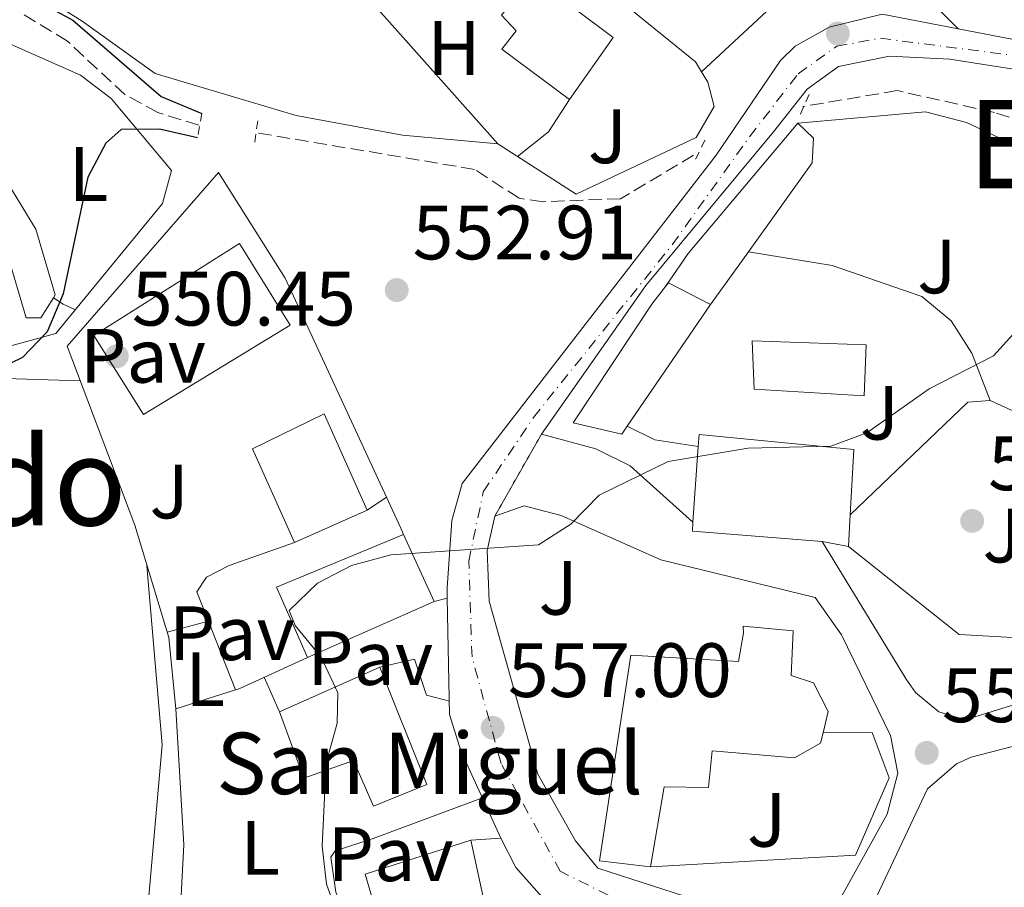
# Model space of a CAD drawing. Units: metres. Extents: x 621135 to 624587, y 4727180 to 4729553.
# Drawn here: x 623762 to 623890, y 4727855 to 4727968 of the extents above; entities that cross this region are included whole.
import ezdxf
from ezdxf.enums import TextEntityAlignment as Align

# ---------------------------------------------------------------- set-up
doc = ezdxf.new("R2010")
doc.units = ezdxf.units.M
doc.header["$MEASUREMENT"] = 0
for name, pattern in [('DGN Style 2', [1.7399219301090239, 1.043953158065414, -0.6959687720436097]), ('DGN Style 3', [2.435890702152634, 1.739921930109024, -0.6959687720436097]), ('DGN Style 4', [2.7856150101045474, 1.391937544087219, -0.6959687720436097, 0.001739921930109024, -0.6959687720436097]), ('DGN Style 5', [1.217945351076317, 0.5219765790327072, -0.6959687720436097])]:
    doc.linetypes.add(name, pattern=pattern)
for name, color, linetype, lineweight in [('Cierre de vial', 7, 'DGN Style 5', 0), ('Cota de punto acotado terreno', 7, 'Continuous', 0), ('Curva de nivel directora', 30, 'Continuous', 30), ('Curva de nivel intermedia', 30, 'Continuous', 0), ('Edificio', 1, 'Continuous', 13), ('Eje pista pavimentada', 7, 'DGN Style 4', 0), ('Etiqueta de uso rústico', 92, 'Continuous', 0), ('Iglesia-ermita', 1, 'Continuous', 13), ('Línea  de muro-pared o tapia', 1, 'Continuous', 13), ('Línea de asfalto', 7, 'Continuous', 13), ('Línea de cambio de uso (parcela vista)', 92, 'Continuous', 0), ('Línea de muro de contención', 1, 'Continuous', 13), ('Línea de pavimento', 1, 'Continuous', 0), ('Margen derecho', 7, 'Continuous', 0), ('pavimentado', 23, 'Continuous', 0), ('Pavimento', 7, 'Continuous', 0), ('Piscina', 1, 'Continuous', 0), ('Pontón-alcantarilla (pasos de agua)', 1, 'DGN Style 2', 0), ('Punto acotado terreno (símbolo)', 7, 'Continuous', 0), ('Texto de Iglesia-ermita', 51, 'Continuous', 0), ('Texto de rotulación de espacio menor sin especificar', 7, 'Continuous', 0), ('Texto de Área (paraje) menor', 7, 'Continuous', 0), ('Vaguada', 142, 'DGN Style 3', 13), ('Zona ajardinada', 92, 'Continuous', 0)]:
    doc.layers.add(name, color=color, linetype=linetype, lineweight=lineweight)
doc.styles.add('Style-Arial', font='arial.ttf')

# ---------------------------------------------------------------- blocks, each defined once
blk = doc.blocks.new('5PATER')
at = {"layer": 'Punto acotado terreno (símbolo)', "linetype": 'Continuous', "lineweight": 0}
h = blk.add_hatch(color=51, dxfattribs=at)
edge = h.paths.add_edge_path()
edge.add_ellipse((0, 0), major_axis=(-0.1095731443231308, -0.1110710700762829), ratio=0.9994222409660317, start_angle=0, end_angle=360)

msp = doc.modelspace()

# ---------------------------------------------------------------- linework, layer by layer
at = {"layer": 'Cierre de vial', "color": 7, "linetype": 'DGN Style 5', "lineweight": 0, "extrusion": (0.03652392041424392, 0.06430861893256141, 0.9972614525632487), "elevation": 327382.885687424, "flags": 128}
msp.add_lwpolyline([(1792458.394607007, -4407055.612120192), (1792458.394607007, -4407067.916615306)], dxfattribs=at)
at = {"layer": 'Curva de nivel directora', "color": 30, "linetype": 'Continuous', "lineweight": 30, "flags": 128}
for points, elevation in [([(623743.7500000001, 4728037), (623749.7200000002, 4728028.400000001), (623754.7000000002, 4728018.880000002), (623755.1299999994, 4728013.740000002), (623753.6099999994, 4728003.180000001), (623747.6399999993, 4727983.980000002), (623748.5499999991, 4727979.980000001), (623754.8900000004, 4727975.350000001), (623768.6799999991, 4727967.910000001), (623780.15, 4727957.960000002), (623785.480000001, 4727955.760000001)], 550.0000000000006), ([(623784.8799999997, 4727952.550000001), (623779.9699999989, 4727953.680000001), (623774.9699999989, 4727953.670000001), (623772.9699999985, 4727951.86), (623770.6100000002, 4727947.45), (623767.3899999993, 4727932.250000001), (623765.3399999996, 4727927.300000003), (623762.11, 4727923.949999999), (623757.5999999993, 4727921.79)], 550.0000000000001)]:
    msp.add_lwpolyline(points, dxfattribs=dict(at, elevation=elevation))
at = {"layer": 'Curva de nivel intermedia', "color": 30, "linetype": 'Continuous', "lineweight": 0, "elevation": 555.0000000000001, "flags": 128}
msp.add_lwpolyline([(623891.9200000003, 4727927.899999999), (623888.5600000008, 4727924.189999999), (623880.1800000012, 4727919.880000002), (623872.0300000015, 4727914.159999999), (623867.3400000001, 4727912.42), (623856.5799999998, 4727912.149999999), (623846.1700000005, 4727910.42), (623837.2000000008, 4727906.01), (623833.5000000015, 4727902.259999999), (623829.2800000015, 4727899.539999999), (623810.0600000012, 4727898.27), (623804.9500000017, 4727896.84), (623800.5199999993, 4727894.539999999), (623796.8500000013, 4727891.000000001), (623797.6300000013, 4727889.060000001), (623801.0199999999, 4727884.939999999), (623803.1800000013, 4727880.29), (623803.0899999996, 4727876.310000001), (623801.6500000001, 4727871.17), (623801.1300000016, 4727860.31), (623801.7100000005, 4727855.350000001), (623805.3400000005, 4727845.210000001)], dxfattribs=at)
at = {"layer": 'Edificio', "color": 51, "linetype": 'Continuous', "lineweight": 13, "extrusion": (0.003028001931606473, 0.04331359288033324, 0.9990569372543784), "elevation": 207236.4974802883, "flags": 128}
msp.add_lwpolyline([(-292613.1874062364, -4755384.413256518), (-292613.1874062364, -4755394.316685216)], dxfattribs=at)
at = {"layer": 'Edificio', "color": 51, "linetype": 'Continuous', "lineweight": 13, "extrusion": (0.003338419014578859, 0.06009154239807551, 0.9981872877825602), "elevation": 286754.0966393374, "flags": 128}
msp.add_lwpolyline([(-360652.4425245713, -4746576.362682074), (-360652.4425245713, -4746572.208768257)], dxfattribs=at)
at = {"layer": 'Edificio', "color": 51, "linetype": 'Continuous', "lineweight": 13, "extrusion": (0.02276632179764775, 0.04113112121146631, 0.9988943515005446), "elevation": 209231.6314918942, "flags": 128}
msp.add_lwpolyline([(1743758.380411765, -4433709.107338706), (1743773.815441531, -4433702.087769194), (1743774.312046439, -4433703.151340331)], dxfattribs=at)
at = {"layer": 'Edificio', "color": 51, "linetype": 'Continuous', "lineweight": 13, "extrusion": (-0.09280999583594336, 0.01736795245832412, 0.9955323494996722), "elevation": 24775.68435371453, "flags": 128}
msp.add_lwpolyline([(-4761983.632620115, -255232.9865289422), (-4761983.632620115, -255236.4815110593)], dxfattribs=at)
at = {"layer": 'Edificio', "color": 1, "linetype": 'Continuous', "lineweight": 13}
for points in [[(623839.0199999996, 4727965.65, 556.4499999999971), (623833.3200000003, 4727957.57, 556.2299999999959), (623824.54, 4727964.109999999, 556.5599999999977), (623826.3899999997, 4727966.52, 557.2200000000012), (623824.4900000002, 4727968.539999999, 555.6900000000023), (623828.5199999996, 4727973.539999999, 555.6900000000023)], [(623840.8499999996, 4727915.02, 557.4199999999983), (623840.1500000004, 4727913.99, 557.429999999993), (623833.8200000003, 4727915.449999999, 557.8699999999953), (623844.04, 4727930.92, 558.3099999999977), (623845.8399999999, 4727933.199999999, 557.679999999993), (623846.2199999997, 4727933.680000001, 557.5399999999936), (623851.7100000001, 4727930.84, 557.2100000000064)], [(623807.0099999999, 4727904.050000001, 561.4700000000012), (623797.5199999996, 4727899.84, 561.029999999999), (623792.0800000001, 4727912.050000001, 560.4900000000052), (623801.4100000003, 4727916.600000001, 561.4700000000012)], [(623869.8799999999, 4727903.480000001, 565.3699999999953), (623869.6500000004, 4727899.34, 565.6199999999953), (623866.2300000006, 4727899.980000001, 565.2899999999936), (623849.3300000001, 4727901.32, 565.6199999999953), (623849.4100000003, 4727902.49, 565.570000000007), (623850.0999999996, 4727912.359999999, 565.1399999999994), (623850.2100000001, 4727913.939999999, 565.070000000007), (623870.3499999996, 4727911.970000001, 564.8500000000058)], [(623808.6200000001, 4727883.609999999, 560.1600000000036), (623814.7699999996, 4727868.33, 560.8099999999977), (623807.8200000003, 4727865.52, 560.8099999999977), (623805.1900000004, 4727871.460000001, 560.4900000000052), (623798.7400000002, 4727869.17, 560.6999999999971), (623795.5599999996, 4727877.82, 559.5)], [(623823.1900000004, 4727848.66, 563.1100000000006), (623810.1100000005, 4727845.09, 560.6000000000058), (623806.7300000006, 4727856.640000001, 560.1600000000036), (623820.4900000002, 4727861.07, 563)]]:
    msp.add_polyline3d(points, close=True, dxfattribs=at)
at = {"layer": 'Edificio', "color": 51, "linetype": 'Continuous', "lineweight": 13}
for points in [[(623833.3200000003, 4727957.57, 556.2299999999959), (623824.54, 4727964.109999999, 556.5599999999977), (623826.3899999997, 4727966.52, 557.2200000000012), (623824.4900000002, 4727968.539999999, 555.6900000000023), (623828.5199999996, 4727973.539999999, 555.6900000000023), (623839.0199999996, 4727965.65, 556.4499999999971), (623833.3200000003, 4727957.57, 556.2299999999959)], [(623845.8399999999, 4727933.199999999, 557.679999999993), (623846.2199999997, 4727933.680000001, 557.5399999999936), (623851.7100000001, 4727930.84, 557.2100000000064), (623840.8499999996, 4727915.02, 557.4199999999983)], [(623840.8499999996, 4727915.02, 557.4199999999983), (623840.1500000004, 4727913.99, 557.429999999993), (623833.8200000003, 4727915.449999999, 557.8699999999953), (623844.04, 4727930.92, 558.3099999999977), (623845.8399999999, 4727933.199999999, 557.679999999993)], [(623797.5199999996, 4727899.84, 561.029999999999), (623792.0800000001, 4727912.050000001, 560.4900000000052), (623801.4100000003, 4727916.600000001, 561.4700000000012), (623807.0099999999, 4727904.050000001, 561.4700000000012), (623797.5199999996, 4727899.84, 561.029999999999)], [(623850.0999999996, 4727912.359999999, 565.1399999999994), (623850.2100000001, 4727913.939999999, 565.070000000007), (623870.3499999996, 4727911.970000001, 564.8500000000058), (623869.8799999999, 4727903.480000001, 565.3699999999953)], [(623808.6200000001, 4727883.609999999, 560.1600000000036), (623814.7699999996, 4727868.33, 560.8099999999977), (623807.8200000003, 4727865.52, 560.8099999999977), (623805.1900000004, 4727871.460000001, 560.4900000000052), (623798.7400000002, 4727869.17, 560.6999999999971), (623795.5599999996, 4727877.82, 559.5), (623808.6200000001, 4727883.609999999, 560.1600000000036)], [(623820.4900000002, 4727861.07, 563), (623823.1900000004, 4727848.66, 563.1100000000006), (623810.1100000005, 4727845.09, 560.6000000000058), (623806.7300000006, 4727856.640000001, 560.1600000000036), (623820.4900000002, 4727861.07, 563)]]:
    msp.add_polyline3d(points, dxfattribs=at)
at = {"layer": 'Eje pista pavimentada', "color": 7, "linetype": 'DGN Style 4', "lineweight": 0}
msp.add_polyline3d([(623893.23, 4727791.939999999, 559.4100000000036), (623882.5100000001, 4727803.300000001, 559.429999999993), (623875.9999999991, 4727810.869999999, 558.979999999996), (623871.8500000006, 4727818.550000002, 558.8500000000058), (623866.1799999999, 4727831.59, 559.1499999999943), (623864.2899999989, 4727840.210000001, 559.0000000000001), (623860.9200000005, 4727844.620000001, 558.9299999999931), (623854.1999999993, 4727849.25, 559.0200000000041), (623840.9600000003, 4727852.62, 559.2299999999959), (623832.1299999993, 4727857.03, 558.6199999999953), (623824.4200000024, 4727871.070000002, 557.3200000000071), (623820.6400000004, 4727884.95, 556.0800000000017), (623820.2199999979, 4727897.42, 555.2700000000042), (623822.1099999989, 4727906.460000001, 554.8399999999965), (623828.6299999988, 4727916.140000002, 554.279999999999), (623846.6999999981, 4727938.630000004, 554.2899999999937), (623856.7899999977, 4727952.720000001, 554.0800000000019), (623863.1000000021, 4727960.920000002, 553.6900000000024), (623868.1400000001, 4727964.5, 553.8899999999995), (623873.8099999985, 4727965.550000001, 554.0099999999949), (623896.5100000014, 4727962.609999999, 555.1900000000023)], dxfattribs=at)
at = {"layer": 'Iglesia-ermita', "color": 1, "linetype": 'Continuous', "lineweight": 13}
msp.add_polyline3d([(623862.4500000002, 4727888.34, 560.9199999999983), (623862.1799999997, 4727882.539999999, 568.3399999999965), (623865.0899999999, 4727881.560000001, 568.4499999999971), (623867.0099999999, 4727877.83, 568.5599999999977), (623866.3499999996, 4727875.050000001, 568.5599999999977), (623866.0300000003, 4727873.720000001, 568.5599999999977), (623862.6500000004, 4727871.810000001, 568.3399999999965), (623851.8899999997, 4727872.699999999, 567.9100000000036), (623851.4400000004, 4727867.92, 565.3999999999943), (623845.6399999997, 4727868.02, 564.4199999999983), (623843.8899999997, 4727857.600000001, 562.4499999999971), (623837.2300000006, 4727858.369999999, 561.9100000000036), (623841.3399999999, 4727885.189999999, 560.820000000007), (623855.3399999999, 4727884.34, 561.9100000000036), (623855.9699999997, 4727888.100000001, 561.25), (623855.9600000001, 4727888.949999999, 560.820000000007)], close=True, dxfattribs=at)
for points in [[(623843.8899999997, 4727857.600000001, 562.4499999999971), (623837.2300000006, 4727858.369999999, 561.9100000000036), (623841.3399999999, 4727885.189999999, 560.820000000007), (623855.3399999999, 4727884.34, 561.9100000000036), (623855.9699999997, 4727888.100000001, 561.25), (623855.9600000001, 4727888.949999999, 560.820000000007), (623862.4500000002, 4727888.34, 560.9199999999983), (623862.1799999997, 4727882.539999999, 568.3399999999965), (623865.0899999999, 4727881.560000001, 568.4499999999971), (623867.0099999999, 4727877.83, 568.5599999999977), (623866.3499999996, 4727875.050000001, 568.5599999999977)], [(623866.3499999996, 4727875.050000001, 568.5599999999977), (623866.0300000003, 4727873.720000001, 568.5599999999977), (623862.6500000004, 4727871.810000001, 568.3399999999965), (623851.8899999997, 4727872.699999999, 567.9100000000036), (623851.4400000004, 4727867.92, 565.3999999999943), (623845.6399999997, 4727868.02, 564.4199999999983), (623843.8899999997, 4727857.600000001, 562.4499999999971)]]:
    msp.add_polyline3d(points, dxfattribs=at)
at = {"layer": 'Línea  de muro-pared o tapia', "color": 1, "linetype": 'Continuous', "lineweight": 13, "extrusion": (-0.02646347912941573, 0.008346819274118396, 0.9996149333020052), "elevation": 23508.53831060252, "flags": 128}
msp.add_lwpolyline([(-4696684.837481486, -826905.1852038775), (-4696670.299934296, -826873.471898757), (-4696649.280560009, -826885.364388177)], dxfattribs=at)
at = {"layer": 'Línea  de muro-pared o tapia', "color": 1, "linetype": 'Continuous', "lineweight": 13, "extrusion": (-0.09787443717741114, -0.340352836049268, 0.9351901098388632), "elevation": -1669697.65389112, "flags": 128}
msp.add_lwpolyline([(-707088.4364878688, 4410723.322484773), (-707094.1000247916, 4410722.560087554), (-707098.0613566989, 4410723.322484774)], dxfattribs=at)
at = {"layer": 'Línea  de muro-pared o tapia', "color": 1, "linetype": 'Continuous', "lineweight": 13, "extrusion": (-0.9027674064093045, -0.4003478555939487, 0.157266030808769), "elevation": -2455874.561371177, "flags": 128}
msp.add_lwpolyline([(-4069093.106216175, 391654.0498691646), (-4069088.654995596, 391654.5055393999), (-4069087.777740117, 391654.5359174156)], dxfattribs=at)
at = {"layer": 'Línea  de muro-pared o tapia', "color": 1, "linetype": 'Continuous', "lineweight": 13, "extrusion": (-0.01300362158361273, 0.02834205800976359, 0.9995136985421869), "elevation": 126441.6105738676, "flags": 128}
msp.add_lwpolyline([(-2538577.882425726, -4035074.142270892), (-2538577.882425726, -4035064.521579648)], dxfattribs=at)
at = {"layer": 'Línea  de muro-pared o tapia', "color": 1, "linetype": 'Continuous', "lineweight": 13, "extrusion": (-0.00618947204876355, 0.0757996178480271, 0.9971038603725546), "elevation": 355067.684084354, "flags": 128}
msp.add_lwpolyline([(-1006605.189289832, -4647885.251016397), (-1006592.917293586, -4647886.960375381), (-1006579.467017938, -4647899.583334027)], dxfattribs=at)
at = {"layer": 'Línea  de muro-pared o tapia', "color": 1, "linetype": 'Continuous', "lineweight": 13, "flags": 128}
for points, elevation in [([(623815.7300000006, 4727892.180000001), (623799.2100000001, 4727884.880000001)], 555.5500000000029), ([(623820.4900000002, 4727861.07), (623824.3799999999, 4727861.33)], 558.320000000007)]:
    msp.add_lwpolyline(points, dxfattribs=dict(at, elevation=elevation))
at = {"layer": 'Línea  de muro-pared o tapia', "color": 1, "linetype": 'Continuous', "lineweight": 13}
for points in [[(623826.6900000004, 4727981.199999999, 552.9499999999971), (623827.1200000001, 4727980.859999999, 552.9400000000023), (623849.7199999997, 4727962.49, 554.029999999999), (623850.5300000003, 4727961.16, 554.0800000000017)], [(623850.5300000003, 4727961.16, 554.0800000000017), (623851.3499999996, 4727959.84, 554.1300000000047), (623852.1799999997, 4727956.65, 554.570000000007), (623849.8300000001, 4727952.630000001, 554.570000000007), (623834.2000000002, 4727945.25, 555.1199999999953), (623824, 4727951.789999999, 553.8099999999977), (623802.8300000001, 4727975.609999999, 553.8099999999977)], [(623845.8399999999, 4727933.199999999, 556.5399999999936), (623848.7699999996, 4727937.49, 557.2200000000012), (623863.0599999997, 4727954.5, 555.8600000000006), (623879.6699999999, 4727955.980000001, 555.5899999999965), (623885.0199999996, 4727954.550000001, 555.7200000000012), (623902.8099999997, 4727946.24, 556), (623902.4000000004, 4727945.109999999, 556.179999999993)], [(623782.0599999996, 4727878.189999999, 552.6000000000058), (623781.1500000004, 4727887.5, 551.2899999999936), (623776.7199999997, 4727902.109999999, 550.6399999999994), (623767.9100000003, 4727925.439999999, 550.9600000000064), (623787.6200000001, 4727948.060000001, 551.5099999999948), (623796.3099999996, 4727934.310000001, 551.6199999999953), (623809.4900000002, 4727905.76, 554.7700000000041)], [(623869.8799999999, 4727903.480000001, 556.7599999999948), (623885.2199999997, 4727918.15, 557.0899999999965), (623888.1200000001, 4727918.359999999, 557.0899999999965), (623895.75, 4727914.890000001, 557.279999999999)], [(623866.3499999996, 4727875.050000001, 558.7200000000012), (623872.7400000002, 4727875.119999999, 558.3099999999977), (623874.9400000004, 4727869.180000001, 558.8500000000058), (623870.5899999999, 4727859.109999999, 559.1300000000047), (623843.8899999997, 4727857.600000001, 559.3999999999943)], [(623824.3799999999, 4727861.33, 558.320000000007), (623826.3399999999, 4727857.52, 558.8600000000006), (623830.4500000002, 4727852.880000001, 559), (623835.3899999997, 4727849.100000001, 559.5399999999936)]]:
    msp.add_polyline3d(points, dxfattribs=at)
at = {"layer": 'Línea de asfalto', "color": 7, "linetype": 'Continuous', "lineweight": 13}
for points in [[(623955.8900000011, 4728076.76, 561.320000000007), (623956.3000000002, 4728066.800000002, 560.5099999999948), (623956.7499999994, 4728028.940000001, 559.6499999999943), (623960.5699999994, 4727997.150000001, 558.2700000000041), (623962.0799999981, 4727979.12, 558.0800000000017), (623961.8999999971, 4727975.060000001, 557.7400000000054), (623960.3399999992, 4727971.310000001, 557.3899999999995), (623956.6499999989, 4727968.060000001, 557.2200000000012), (623948.4400000012, 4727964.5, 557.3099999999977), (623936.2199999993, 4727961.160000001, 557.0399999999937), (623926.6399999993, 4727959.980000001, 556.779999999999), (623907.4300000002, 4727962.24, 556.0200000000042), (623883.9600000008, 4727966.770000001, 554.529999999999)], [(623883.9600000008, 4727966.770000001, 554.529999999999), (623874.0499999999, 4727968.670000001, 553.8999999999943), (623867.1499999977, 4727966.99, 553.6399999999995), (623862.7199999976, 4727964.510000002, 553.6900000000024), (623860.7999999998, 4727962.650000001, 553.729999999996), (623852.4299999991, 4727950.300000003, 553.8099999999977), (623819.3700000007, 4727907.540000001, 554.6900000000024), (623818.0299999996, 4727902.720000002, 554.8600000000006), (623817.3999999971, 4727893.930000001, 555.2100000000064), (623817.4200000018, 4727892.61, 555.300000000003)], [(623829.6700000004, 4727913.970000002, 554.0800000000019), (623843.2899999993, 4727933.320000002, 554.3500000000058), (623859.8900000001, 4727953.34, 554.3500000000058), (623864.3, 4727958.930000001, 553.6699999999983), (623868.3700000005, 4727961.850000001, 553.7400000000052), (623874.9799999997, 4727963.190000001, 554.0800000000019), (623882.8599999989, 4727962.800000002, 554.3699999999953), (623922.3799999991, 4727956.619999999, 556.2500000000001), (623941.9300000002, 4727958.010000002, 556.529999999999)], [(623849.4099999993, 4727902.490000002, 555.1699999999983), (623841.2300000008, 4727909.850000001, 554.8999999999943), (623836.7600000005, 4727912.050000002, 554.4299999999931), (623829.6700000004, 4727913.970000002, 554.0800000000019)], [(623823.6099999986, 4727903.300000001, 554.9900000000054), (623827.4299999987, 4727904.619999999, 555.1300000000048), (623832.2600000009, 4727903.37, 555.2400000000052), (623845.2099999995, 4727897.59, 555.9499999999972), (623865.2999999992, 4727892.710000001, 556.2200000000012), (623868.7699999983, 4727887.850000001, 557.1799999999931), (623875.1099999994, 4727874.710000001, 557.7200000000013), (623876.0700000006, 4727869.790000001, 558.0800000000017), (623874.6800000003, 4727864.449999999, 558.5599999999978), (623868.7500000005, 4727853.750000001, 558.9499999999971), (623864.8099999975, 4727850.62, 559.3500000000059)], [(623864.8099999975, 4727850.62, 559.3500000000059), (623859.3200000002, 4727850.790000002, 559.0899999999965), (623854.100000001, 4727851.930000001, 559.0899999999965), (623837.0300000008, 4727857.420000002, 558.9700000000012), (623834.1299999974, 4727861.010000001, 558.5399999999937), (623829.2100000001, 4727869.690000001, 557.8800000000048), (623822.8900000011, 4727892.210000002, 555.679999999993), (623822.6000000006, 4727898.810000001, 555.3999999999943), (623823.6099999986, 4727903.300000001, 554.9900000000054)], [(623866.229999999, 4727899.980000001, 555.9499999999972), (623877.1900000004, 4727882.040000002, 557.2700000000041), (623878.3999999973, 4727880.310000002, 557.3099999999977), (623881.4200000016, 4727877.790000001, 557.4499999999971), (623884.8399999992, 4727876.76, 558.0000000000001), (623895.9499999981, 4727880.180000001, 558.0399999999936), (623904.2299999995, 4727881.240000002, 557.4499999999971)], [(623824.3799999976, 4727861.330000001, 557.5099999999949), (623819.1999999986, 4727872.710000004, 556.9499999999972), (623817.7199999989, 4727877.470000001, 556.3099999999977), (623817.4200000018, 4727892.61, 555.300000000003)], [(623868.9200000003, 4727844.41, 559.0899999999965), (623879.9400000018, 4727867.770000001, 558.5399999999937), (623883.7199999995, 4727871.040000003, 558.4400000000024), (623885.6399999994, 4727871.890000002, 558.4100000000036), (623898.9200000009, 4727875.310000001, 558.5399999999937)]]:
    msp.add_polyline3d(points, dxfattribs=at)
at = {"layer": 'Línea de cambio de uso (parcela vista)', "color": 92, "linetype": 'Continuous', "lineweight": 0, "flags": 128}
for points, elevation in [([(623833.3200000003, 4727957.57), (623830.5800000001, 4727953.359999999), (623826.5599999996, 4727950.15)], 552.6000000000058), ([(623856.6322, 4727937.729599999), (623856.6299999999, 4727937.730000001)], 554.3500000000058)]:
    msp.add_lwpolyline(points, dxfattribs=dict(at, elevation=elevation))
at = {"layer": 'Línea de cambio de uso (parcela vista)', "color": 92, "linetype": 'Continuous', "lineweight": 0, "extrusion": (-0.003583726119353296, -0.005016139017033172, 0.9999809974476831), "elevation": -25396.78256860493, "flags": 128}
msp.add_lwpolyline([(623849.6924282435, 4727862.926999829), (623854.6147837072, 4727869.816686507)], dxfattribs=at)
at = {"layer": 'Línea de cambio de uso (parcela vista)', "color": 92, "linetype": 'Continuous', "lineweight": 0, "extrusion": (-0.4220887804850978, -0.5192840544813483, 0.743091604144479), "elevation": -2718016.097925582, "flags": 128}
msp.add_lwpolyline([(-2498088.527826751, 3019000.69947055), (-2498087.004811346, 3019000.908678788), (-2498085.316851187, 3019001.50641661)], dxfattribs=at)
at = {"layer": 'Línea de cambio de uso (parcela vista)', "color": 92, "linetype": 'Continuous', "lineweight": 0, "extrusion": (-0.02439865125150198, -0.006463821787468551, 0.9996814116632395), "elevation": -45228.89599966612, "flags": 128}
msp.add_lwpolyline([(-4410481.395916881, 1813189.989283097), (-4410481.395916881, 1813184.442608418)], dxfattribs=at)
at = {"layer": 'Línea de cambio de uso (parcela vista)', "color": 92, "linetype": 'Continuous', "lineweight": 0, "extrusion": (-0.05607953472216284, 0.04119871173674117, 0.9975759379298295), "elevation": 160353.9769809952, "flags": 128}
msp.add_lwpolyline([(-4179529.91446243, -2290819.208322247), (-4179527.068592942, -2290815.184539591), (-4179528.182268864, -2290812.310409123)], dxfattribs=at)
at = {"layer": 'Línea de cambio de uso (parcela vista)', "color": 92, "linetype": 'Continuous', "lineweight": 0, "extrusion": (0.01064889283118853, -0.02427082681461433, 0.9996487023185721), "elevation": -107553.3661812616, "flags": 128}
msp.add_lwpolyline([(2470805.72958629, 4077442.974073284), (2470805.72958629, 4077438.069187963)], dxfattribs=at)
at = {"layer": 'Línea de cambio de uso (parcela vista)', "color": 92, "linetype": 'Continuous', "lineweight": 0}
for points in [[(623824, 4727951.789999999, 552.1499999999943), (623811.5899999999, 4727952.91, 551.0899999999965), (623797.7400000002, 4727955.470000001, 551.4100000000036), (623779.3799999999, 4727960.970000001, 551.1000000000058), (623769.8899999997, 4727967.76, 550.3699999999953), (623761.4500000002, 4727973.130000001, 550.5099999999948), (623747.0999999996, 4727979.609999999, 549.9199999999983), (623739.4699999997, 4727983.930000001, 549.5800000000017), (623713.4000000004, 4728003.529999999, 548.0599999999977), (623696.9800000006, 4728013.57, 547.3699999999953), (623682.6799999997, 4728024.050000001, 547.6499999999943), (623682.6299999999, 4728028.100000001, 547.5099999999948), (623685.6676000003, 4728036.880899999, 547.4477999999945)], [(623757.4500000002, 4727966.140000001, 549.7299999999959), (623769.6600000003, 4727960.74, 549.7299999999959), (623773.6399999997, 4727957.680000001, 549.820000000007), (623781.5300000003, 4727948.310000001, 550.1399999999994), (623780.3300000001, 4727944, 549.9100000000036), (623766.4600000001, 4727927.07, 549.779999999999), (623739.5199999996, 4727919.720000001, 549.3800000000047)], [(623766.1300999997, 4727931.74, 549.2654999999941), (623766.3799999999, 4727932.140000001, 549.320000000007), (623763.8399999999, 4727940.689999999, 549.5599999999977), (623750.4500000002, 4727962.640000001, 549.7299999999959)], [(623856.6322, 4727937.729599999, 554.9521999999997), (623864.9199999999, 4727949.33, 555.0399999999936), (623865.0899999999, 4727952.529999999, 554.7599999999948), (623863.0599999997, 4727954.5, 554.8999999999943)], [(623759.4699999997, 4727939.730000001, 549.0399999999936), (623762.5800000001, 4727929.109999999, 549.0399999999936), (623764.5, 4727929.130000001, 548.9100000000036), (623766.1300999997, 4727931.74, 549.2654999999941)], [(623888.1200000001, 4727918.359999999, 555.3099999999977), (623885.7000000002, 4727924.51, 555.0399999999936), (623883.0499999998, 4727928.75, 554.8699999999953), (623879.2100000001, 4727931.890000001, 554.7599999999948), (623867.5199999996, 4727935.92, 554.4900000000052), (623856.6322, 4727937.729599999, 554.3500000000058)], [(623692.6410999997, 4727875.3913, 550.3761999999988), (623692.5300000003, 4727875.930000001, 550.3699999999953), (623693.7300000006, 4727882.560000001, 550.3699999999953), (623695.9100000003, 4727887.180000001, 550.3699999999953), (623697.2800000003, 4727888.57, 550.3699999999953), (623729.4199999999, 4727911.350000001, 550.6300000000047), (623738.5199999996, 4727915.279999999, 550.9199999999983), (623758.4800000006, 4727921.27, 550.5099999999948), (623769.6200000001, 4727920.91, 550.3699999999953)], [(623778.3200000003, 4727896.810000001, 550.6499999999943), (623780.2999999998, 4727873.51, 550.0899999999965), (623776.7400000002, 4727833.07, 550.5099999999948), (623774.3600000005, 4727823.84, 550.5099999999948)], [(623821.9900000002, 4727866.58, 557.25), (623807.7699999996, 4727861.289999999, 556.570000000007), (623802.8099999996, 4727859.689999999, 555.2100000000064), (623802.2599999999, 4727858.880000001, 555.070000000007), (623802.9299999997, 4727854.310000001, 555.070000000007), (623807.0982999997, 4727844.294, 555.3399000000063)]]:
    msp.add_polyline3d(points, dxfattribs=at)
at = {"layer": 'Línea de muro de contención', "color": 1, "linetype": 'Continuous', "lineweight": 13, "extrusion": (0.02906348411596949, -0.06991288692738552, 0.9971296315587654), "elevation": -311857.5338071955, "flags": 128}
msp.add_lwpolyline([(2390885.685269816, 4114437.871457532), (2390867.762186933, 4114437.871457532), (2390867.976502742, 4114427.83358581)], dxfattribs=at)
at = {"layer": 'Línea de muro de contención', "color": 1, "linetype": 'Continuous', "lineweight": 13, "extrusion": (0.11196985741057, -0.4593368105141241, 0.8811767391041189), "elevation": -2101356.363523536, "flags": 128}
msp.add_lwpolyline([(1725754.985743653, 3917664.146261688), (1725745.462239151, 3917662.07344669), (1725744.897340478, 3917662.031144343)], dxfattribs=at)
at = {"layer": 'Línea de muro de contención', "color": 1, "linetype": 'Continuous', "lineweight": 13, "extrusion": (-0.08332092101569169, -0.01886165907184564, 0.9963442487103312), "elevation": -140598.7476509206, "flags": 128}
msp.add_lwpolyline([(-4473479.993910136, 1646282.20098587), (-4473479.993910137, 1646277.518742818)], dxfattribs=at)
at = {"layer": 'Línea de muro de contención', "color": 1, "linetype": 'Continuous', "lineweight": 13, "extrusion": (-0.03607977652213946, -0.01153256014989139, 0.9992823673929715), "elevation": -76477.80381756772, "flags": 128}
msp.add_lwpolyline([(-4313495.084953011, 2032210.890901101), (-4313495.08495301, 2032202.706751786)], dxfattribs=at)
at = {"layer": 'Línea de muro de contención', "color": 1, "linetype": 'Continuous', "lineweight": 13}
msp.add_polyline3d([(623782.0599999996, 4727878.189999999, 553.0500000000029), (623783.1299999999, 4727860.470000001, 553.3800000000047), (623782.4299999997, 4727847.33, 554.1399999999994), (623782.2999999998, 4727845.470000001, 554.0899999999965)], dxfattribs=at)
at = {"layer": 'Línea de pavimento', "color": 1, "linetype": 'Continuous', "lineweight": 0, "extrusion": (-0.2801161350032761, -0.1931445929710532, 0.9403351089462058), "elevation": -1087387.28097692, "flags": 128}
msp.add_lwpolyline([(-3538216.581984699, 3006796.387842745), (-3538216.581984699, 3006799.591372048)], dxfattribs=at)
at = {"layer": 'Línea de pavimento', "color": 1, "linetype": 'Continuous', "lineweight": 0, "extrusion": (0.1375284754047557, 0.03499245227168159, 0.9898795112218747), "elevation": 251782.8952971708, "flags": 128}
msp.add_lwpolyline([(4428083.436756727, -1752367.909456486), (4428083.436756727, -1752369.671131825)], dxfattribs=at)
at = {"layer": 'Línea de pavimento', "color": 1, "linetype": 'Continuous', "lineweight": 0}
for points in [[(623790.3799999999, 4727938.82, 550.6499999999943), (623796.9800000006, 4727928.16, 550.9799999999959), (623777.8600000005, 4727916.51, 550.9799999999959), (623771.4199999999, 4727926.83, 550.8699999999953), (623790.3799999999, 4727938.82, 550.6499999999943)], [(623789.8499999996, 4727880.680000001, 551.1999999999971), (623784.7999999998, 4727893.41, 550.9199999999983), (623786.0499999998, 4727895.34, 551.6100000000006), (623789.0199999996, 4727896.869999999, 552.2899999999936), (623797.5199999996, 4727899.84, 552.8300000000017)]]:
    msp.add_polyline3d(points, dxfattribs=at)
at = {"layer": 'Margen derecho', "color": 7, "linetype": 'Continuous', "lineweight": 0}
msp.add_polyline3d([(623711.2100000003, 4728121.970000001, 548.4600000000065), (623726.719999998, 4728108.77, 550.7899999999937), (623738.9299999988, 4728100.000000001, 550.6900000000023), (623752.4899999974, 4728088.480000001, 550.4400000000024), (623782.7100000015, 4728059.949999999, 550.9199999999983), (623802.7800000012, 4728039.52, 551.8699999999955), (623809.8700000012, 4728034.49, 552.8300000000017), (623837.8099999988, 4728008.590000001, 553.6300000000047), (623870.4899999971, 4727980.220000003, 553.6199999999955), (623883.9600000008, 4727966.770000001, 554.529999999999)], dxfattribs=at)
at = {"layer": 'pavimentado', "color": 23, "linetype": 'Continuous', "lineweight": 0}
for points in [[(623830.4499999988, 4727852.880000001, 558.7700000000041), (623826.3400000005, 4727857.52, 558.0099999999948), (623824.379999998, 4727861.33, 557.5099999999948), (623819.1999999991, 4727872.710000002, 556.9499999999971), (623817.7199999995, 4727877.470000001, 556.3099999999977), (623817.4200000021, 4727892.609999999, 555.3000000000029), (623817.3999999977, 4727893.930000001, 555.2100000000064), (623818.0300000003, 4727902.720000002, 554.8600000000006), (623819.3700000012, 4727907.54, 554.6900000000023), (623852.4299999995, 4727950.300000002, 553.8099999999977), (623860.8000000003, 4727962.650000001, 553.7299999999959), (623862.7199999981, 4727964.510000001, 553.6900000000023), (623867.1499999982, 4727966.989999999, 553.6399999999994), (623874.0500000004, 4727968.67, 553.8999999999943), (623883.9600000012, 4727966.770000001, 554.529999999999), (623907.4300000007, 4727962.239999999, 556.0200000000041)], [(623922.3799999995, 4727956.619999998, 556.25), (623882.8599999994, 4727962.800000001, 554.3699999999953), (623874.9800000002, 4727963.189999999, 554.0800000000017), (623868.3700000008, 4727961.850000001, 553.7400000000052), (623864.3000000005, 4727958.930000001, 553.6699999999983), (623859.8900000006, 4727953.34, 554.3500000000058), (623843.2899999999, 4727933.320000002, 554.3500000000058), (623829.6700000009, 4727913.970000001, 554.0800000000017), (623823.6099999992, 4727903.3, 554.9900000000052), (623822.600000001, 4727898.81, 555.3999999999943), (623822.8900000016, 4727892.210000002, 555.679999999993), (623829.2100000004, 4727869.689999999, 557.8800000000047), (623834.1299999979, 4727861.010000001, 558.5399999999936), (623837.0300000014, 4727857.420000001, 558.9700000000012), (623854.1000000016, 4727851.929999999, 559.0899999999965)]]:
    msp.add_polyline3d(points, dxfattribs=at)
at = {"layer": 'Piscina', "color": 1, "linetype": 'Continuous', "lineweight": 0}
msp.add_polyline3d([(623871.9699999997, 4727925.619999999, 555.1900000000023), (623871.7100000001, 4727918.970000001, 555.4100000000036), (623857.3799999999, 4727919.82, 555.4100000000036), (623857.1299999999, 4727926.130000001, 555.1900000000023)], close=True, dxfattribs=at)
at = {"layer": 'Piscina', "color": 4, "linetype": 'Continuous', "lineweight": 0}
msp.add_polyline3d([(623857.1299999999, 4727926.130000001, 555.1900000000023), (623871.9699999997, 4727925.619999999, 555.1900000000023), (623871.7100000001, 4727918.970000001, 555.4100000000036), (623857.3799999999, 4727919.82, 555.4100000000036), (623857.1299999999, 4727926.130000001, 555.1900000000023)], dxfattribs=at)
at = {"layer": 'Pontón-alcantarilla (pasos de agua)', "color": 1, "linetype": 'DGN Style 2', "lineweight": 0, "flags": 128}
for points, elevation in [([(623864.5300000003, 4727958.199999999), (623863.2800000003, 4727955.41)], 553.5899999999965), ([(623785.4800000006, 4727955.76), (623784.8799999999, 4727952.550000001)], 551), ([(623792.7400000002, 4727954.779999999), (623792.3499999996, 4727952)], 551)]:
    msp.add_lwpolyline(points, dxfattribs=dict(at, elevation=elevation))
at = {"layer": 'Pontón-alcantarilla (pasos de agua)', "color": 1, "linetype": 'DGN Style 2', "lineweight": 0, "extrusion": (0.01703763040446227, 0.03500882959821014, 0.9992417630385375), "elevation": 176701.6484599865, "flags": 128}
msp.add_lwpolyline([(1507987.510523042, -4520782.375170525), (1507987.510523042, -4520779.036233569)], dxfattribs=at)
at = {"layer": 'Vaguada', "color": 142, "linetype": 'DGN Style 3', "lineweight": 13}
for points in [[(623785.0800000001, 4727954.210000001, 550.25), (623779.7400000002, 4727955.859999999, 549.8399999999965), (623775.4400000004, 4727958.210000001, 549.6300000000047), (623767.9699999997, 4727965.15, 549.6199999999953), (623761.6200000001, 4727969.039999999, 549.4100000000036), (623754.5999999996, 4727972.609999999, 549.1600000000036), (623742.4000000004, 4727976.939999999, 548.75), (623731.3300000001, 4727987.060000001, 548.3699999999953), (623718.4699999997, 4727997.060000001, 548.1499999999943), (623697.8899999997, 4728009.65, 547.1100000000006), (623678.4900000002, 4728022.75, 546.7400000000052)], [(623958.6799999997, 4727945.640000001, 556.3899999999994), (623940.9500000002, 4727949.470000001, 555.3000000000029), (623909.4000000004, 4727949.949999999, 554.6199999999953), (623904.4800000006, 4727950.779999999, 554.429999999993), (623888.6500000004, 4727955.880000001, 553.25), (623876, 4727958.720000001, 553.1300000000047), (623863.7000000002, 4727956.65, 552.8399999999965)], [(623849.5, 4727950.300000001, 552.7100000000064), (623839.9800000006, 4727944.640000001, 552.7100000000064), (623829.9000000004, 4727944.25, 552.1199999999953), (623826.7599999999, 4727944.699999999, 551.75), (623820.9600000001, 4727948.460000001, 550.8000000000029), (623792.5599999996, 4727953.24, 550.6600000000036)]]:
    msp.add_polyline3d(points, dxfattribs=at)

# ---------------------------------------------------------------- block references
at = {"layer": 'Punto acotado terreno (símbolo)', "color": 7, "linetype": 'Continuous', "lineweight": 0, "xscale": 10, "yscale": 10, "zscale": 10}
for p in [(623868.280000001, 4727966.17, 554), (623810.839999999, 4727932.74, 552.910000000004), (623774.3899999999, 4727924.119999999, 550.4499999999977), (623885.76, 4727902.670000001, 557.4100000000036), (623823.329999997, 4727875.730000002, 557), (623879.8500000002, 4727872.450000001, 558.2299999999964)]:
    msp.add_blockref('5PATER', p, dxfattribs=at)

# ---------------------------------------------------------------- texts
at = {"layer": 'Cota de punto acotado terreno', "color": 7, "linetype": 'Continuous', "lineweight": 0, "style": 'Style-Arial'}
for s, p in [('552.91', (623812.9200000028, 4727936.74, 552.9100000000036)), ('550.45', (623776.3700000008, 4727928.119999999, 550.4499999999971)), ('557.41', (623887.8399999993, 4727906.670000001, 557.4100000000036)), ('557.00', (623825.3200000012, 4727879.730000001, 557)), ('558.23', (623881.829999999, 4727876.449999999, 558.2299999999959))]:
    msp.add_text(s, height=7.000000000000002, dxfattribs=at).set_placement(p)
at = {"layer": 'Etiqueta de uso rústico', "color": 92, "linetype": 'Continuous', "lineweight": 0, "style": 'Style-Arial'}
for s, p in [('H', (623818.2916459892, 4727964.27001, 551.9100000000036)), ('L', (623770.6914203799, 4727947.86001, 549.9700000000012)), ('L', (623785.9014203805, 4727882.040010002, 551.7299999999959)), ('L', (623793.0514203785, 4727860.09001, 554.1600000000036))]:
    msp.add_text(s, height=7.000000000000002, dxfattribs=at).set_placement(p, align=Align.MIDDLE_CENTER)
at = {"layer": 'Pavimento', "color": 7, "linetype": 'Continuous', "lineweight": 0, "style": 'Style-Arial'}
for p in [(623777.8057062571, 4727924.180010001, 550.4900000000052), (623789.3657062574, 4727888.040010002, 551.9700000000012), (623807.3857062574, 4727884.800010001, 555.1699999999983), (623810.0457062572, 4727859.250010001, 556.3800000000047)]:
    msp.add_text('Pav', height=7.000000000000002, dxfattribs=at).set_placement(p, align=Align.MIDDLE_CENTER)
at = {"layer": 'Texto de Iglesia-ermita', "color": 51, "linetype": 'Continuous', "lineweight": 0, "style": 'Style-Arial'}
msp.add_text('San Miguel', height=8, dxfattribs=at).set_placement((623787.3500000022, 4727867.079999999, 553.4400000000023))
at = {"layer": 'Texto de rotulación de espacio menor sin especificar', "color": 7, "linetype": 'Continuous', "lineweight": 0, "style": 'Style-Arial'}
msp.add_text('El Calvario', height=11.5, dxfattribs=at).set_placement((623923.8727481251, 4727951.750010001, 554.1199999999953), align=Align.MIDDLE_CENTER)
at = {"layer": 'Texto de Área (paraje) menor', "color": 7, "linetype": 'Continuous', "lineweight": 0, "style": 'Style-Arial'}
msp.add_text('El Cerrado', height=11.5, dxfattribs=at).set_placement((623737.5837363558, 4727907.83001, 549.9100000000036), align=Align.MIDDLE_CENTER)
at = {"layer": 'Zona ajardinada', "color": 92, "linetype": 'Continuous', "lineweight": 0, "style": 'Style-Arial'}
for p in [(623838.2769051347, 4727952.77001, 552.6499999999943), (623881.1569051344, 4727935.820010001, 554.5200000000041), (623873.7069051345, 4727916.760009999, 554.9600000000064), (623781.206905136, 4727906.50001, 551.1100000000006), (623889.666905136, 4727900.760010001, 557.3600000000006), (623831.8669051343, 4727893.95001, 555.7899999999936), (623858.9969051348, 4727863.730010002, 558.4600000000064)]:
    msp.add_text('J', height=7.000000000000002, dxfattribs=at).set_placement(p, align=Align.MIDDLE_CENTER)

doc.saveas('drawing.dxf')
